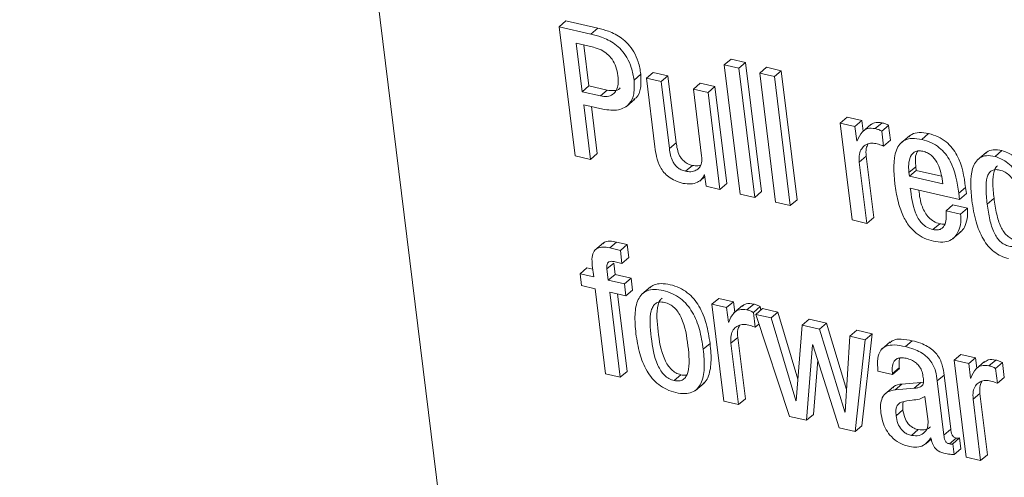
# Model space of a CAD drawing. Units: inches. Extents: x 2 to 195, y -7 to 151.
# Drawn here: x 166 to 167, y 104 to 105 of the extents above; entities that cross this region are included whole.
import ezdxf

# ---------------------------------------------------------------- set-up
doc = ezdxf.new("R2010")
doc.units = ezdxf.units.IN
doc.header["$MEASUREMENT"] = 0
doc.linetypes.add('SLD-Solid', pattern=[0])

msp = doc.modelspace()

# ---------------------------------------------------------------- linework, layer by layer
at = {"color": 7, "linetype": 'SLD-Solid', "lineweight": 15, "ltscale": 18}
for p, q in [((165.9425585, 107.3650917), (166.7400599, 100.8827622)), ((166.4253711, 104.735439), (166.4314851, 104.7406649)), ((166.4253711, 104.735439), (166.4396031, 104.6197575)), ((166.4537743, 104.7288618), (166.4253711, 104.735439)), ((166.4598883, 104.7340877), (166.4314851, 104.7406649)), ((166.4537743, 104.7288618), (166.4598883, 104.7340877)), ((166.4458759, 104.6771789), (166.4405313, 104.7206213)), ((166.4405313, 104.7206213), (166.4559875, 104.7170421)), ((166.4519899, 104.6824049), (166.4474864, 104.7190107)), ((166.5730661, 104.7012378), (166.5791802, 104.7064638)), ((166.5861655, 104.6982045), (166.5730661, 104.7012378)), ((166.5730661, 104.7012378), (166.5872981, 104.5855564)), ((166.5922795, 104.7034304), (166.5791802, 104.7064638)), ((166.5861655, 104.6982045), (166.5922795, 104.7034304)), ((166.6003975, 104.582523), (166.5861655, 104.6982045)), ((166.6065115, 104.587749), (166.5922795, 104.7034304)), ((166.6049125, 104.6938633), (166.6110265, 104.6990893)), ((166.6241322, 104.6960545), (166.6110265, 104.6990893)), ((166.4923615, 104.6876641), (166.4984756, 104.6928901)), ((166.5035437, 104.6893285), (166.5096577, 104.6945545)), ((166.5166367, 104.6862966), (166.5035437, 104.6893285)), ((166.5035437, 104.6893285), (166.51112, 104.6277456)), ((166.5227507, 104.6915226), (166.5096577, 104.6945545)), ((166.5166367, 104.6862966), (166.5227507, 104.6915226)), ((166.5301275, 104.6315618), (166.5227507, 104.6915226)), ((166.6180182, 104.6908285), (166.6049125, 104.6938633)), ((166.6049125, 104.6938633), (166.6191444, 104.5781819)), ((166.6180182, 104.6908285), (166.6241322, 104.6960545)), ((166.6322501, 104.575147), (166.6180182, 104.6908285)), ((166.6383642, 104.580373), (166.6241322, 104.6960545)), ((166.4458759, 104.6771789), (166.4519899, 104.6824049)), ((166.46838, 104.6786095), (166.4519899, 104.6824049)), ((166.5240135, 104.6263358), (166.5166367, 104.6862966)), ((166.5455417, 104.6796032), (166.5516557, 104.6848292)), ((166.5647487, 104.6817973), (166.5516557, 104.6848292)), ((166.5586347, 104.6765713), (166.5647487, 104.6817973)), ((166.5754338, 104.5949455), (166.5647487, 104.6817973)), ((166.462266, 104.6733835), (166.4458759, 104.6771789)), ((166.462266, 104.6733835), (166.46838, 104.6786095)), ((166.5455417, 104.6796032), (166.5529185, 104.6196424)), ((166.5586347, 104.6765713), (166.5455417, 104.6796032)), ((166.5693198, 104.5897195), (166.5586347, 104.6765713)), ((166.4473102, 104.6655204), (166.4643228, 104.6615809)), ((166.4533313, 104.6165785), (166.4473102, 104.6655204)), ((166.4594454, 104.6218045), (166.4542653, 104.6639098)), ((166.4854998, 104.664106), (166.4931423, 104.6706384)), ((166.6769991, 104.6491622), (166.6831131, 104.6543881)), ((166.6962061, 104.6513562), (166.6831131, 104.6543881)), ((166.6769991, 104.6491622), (166.6876842, 104.5623104)), ((166.6900921, 104.6461303), (166.6769991, 104.6491622)), ((166.6900921, 104.6461303), (166.6962061, 104.6513562)), ((166.6916854, 104.6331793), (166.6900921, 104.6461303)), ((166.6973599, 104.6419784), (166.6962061, 104.6513562)), ((166.7043579, 104.6479599), (166.6967154, 104.6414275)), ((166.7082297, 104.644134), (166.7143437, 104.64936)), ((166.7141299, 104.641826), (166.7202439, 104.6470519)), ((166.7218778, 104.6337713), (166.7202439, 104.6470519)), ((166.7157638, 104.6285453), (166.7141299, 104.641826)), ((166.7388345, 104.6377534), (166.731192, 104.631221)), ((166.7499291, 104.6344778), (166.7560431, 104.6397038)), ((166.5240135, 104.6263358), (166.5301275, 104.6315618)), ((166.6919967, 104.6331072), (166.6916854, 104.6331793)), ((166.7157638, 104.6285453), (166.7218778, 104.6337713)), ((166.4396031, 104.6197575), (166.4533313, 104.6165785)), ((166.4533313, 104.6165785), (166.4594454, 104.6218045)), ((166.6940178, 104.6142211), (166.7001318, 104.6194471)), ((166.7068912, 104.5645045), (166.7001318, 104.6194471)), ((166.8074407, 104.6227892), (166.7997981, 104.6162568)), ((166.8154894, 104.6192963), (166.8216035, 104.6245223)), ((166.53851, 104.6059766), (166.544624, 104.6112026)), ((166.7007772, 104.5592785), (166.6940178, 104.6142211)), ((166.7384151, 104.6047089), (166.7445291, 104.6099349)), ((166.7445291, 104.6099349), (166.7449274, 104.6066972)), ((166.5511291, 104.5972183), (166.5557973, 104.6012086)), ((166.5552831, 104.6028805), (166.5556007, 104.602807)), ((166.5556007, 104.602807), (166.5568557, 104.5926058)), ((166.7384151, 104.6047089), (166.7388134, 104.6014712)), ((166.7388134, 104.6014712), (166.7449274, 104.6066972)), ((166.7388134, 104.6014712), (166.7686459, 104.594563)), ((166.7449274, 104.6066972), (166.7676195, 104.6014425)), ((166.5568557, 104.5926058), (166.5693198, 104.5897195)), ((166.5693198, 104.5897195), (166.5754338, 104.5949455)), ((166.7686459, 104.594563), (166.7680675, 104.5992647)), ((166.5872981, 104.5855564), (166.6003975, 104.582523)), ((166.6003975, 104.582523), (166.6065115, 104.587749)), ((166.7396576, 104.5908975), (166.7836821, 104.5807029)), ((166.7830055, 104.5862025), (166.7891195, 104.5914284)), ((166.7836821, 104.5807029), (166.7830055, 104.5862025)), ((166.7836821, 104.5807029), (166.7897961, 104.5859289)), ((166.7897961, 104.5859289), (166.7891195, 104.5914284)), ((166.6191444, 104.5781819), (166.6322501, 104.575147)), ((166.6322501, 104.575147), (166.6383642, 104.580373)), ((166.7715965, 104.57058), (166.7777105, 104.575806)), ((166.7908099, 104.5727726), (166.7777105, 104.575806)), ((166.8084695, 104.5765262), (166.8145835, 104.5817521)), ((166.7846958, 104.5675467), (166.7715965, 104.57058)), ((166.7846958, 104.5675467), (166.7908099, 104.5727726)), ((166.6876842, 104.5623104), (166.7007772, 104.5592785)), ((166.7007772, 104.5592785), (166.7068912, 104.5645045)), ((166.7598581, 104.5537718), (166.7659721, 104.5589978)), ((166.7774936, 104.5454187), (166.7851361, 104.5519511)), ((166.4649349, 104.5418545), (166.4572924, 104.5353221)), ((166.4706704, 104.5372957), (166.4767844, 104.5425216)), ((166.4862945, 104.5403194), (166.4767844, 104.5425216)), ((166.4801804, 104.5350935), (166.4862945, 104.5403194)), ((166.487728, 104.5286675), (166.4862945, 104.5403194)), ((166.4801804, 104.5350935), (166.4706704, 104.5372957)), ((166.4816139, 104.5234416), (166.4801804, 104.5350935)), ((166.4681232, 104.5185192), (166.4742372, 104.5237452)), ((166.4754931, 104.5135374), (166.4742372, 104.5237452)), ((166.4755216, 104.5248523), (166.4816139, 104.5234416)), ((166.4816139, 104.5234416), (166.487728, 104.5286675)), ((166.4441014, 104.5141649), (166.4502155, 104.5193909)), ((166.4441014, 104.5141649), (166.4454157, 104.5034824)), ((166.4562797, 104.5113448), (166.4441014, 104.5141649)), ((166.4554386, 104.5181814), (166.4502155, 104.5193909)), ((166.4550238, 104.5215526), (166.4562797, 104.5113448)), ((166.469379, 104.5083115), (166.4681232, 104.5185192)), ((166.469379, 104.5083115), (166.4754931, 104.5135374)), ((166.4898439, 104.5102143), (166.4754931, 104.5135374)), ((166.4837299, 104.5049883), (166.469379, 104.5083115)), ((166.4837299, 104.5049883), (166.4898439, 104.5102143)), ((166.4850441, 104.4943058), (166.4837299, 104.5049883)), ((166.4911582, 104.4995317), (166.4898439, 104.5102143)), ((166.4454157, 104.5034824), (166.4575939, 104.5006623)), ((166.4575939, 104.5006623), (166.4669648, 104.4244931)), ((166.4706933, 104.4976289), (166.4850441, 104.4943058)), ((166.4800641, 104.4214597), (166.4706933, 104.4976289)), ((166.4861782, 104.4266857), (166.4776484, 104.4960184)), ((166.4850441, 104.4943058), (166.4911582, 104.4995317)), ((166.5071543, 104.5023807), (166.4995118, 104.4958483)), ((166.5621291, 104.4868337), (166.5682432, 104.4920597)), ((166.5621291, 104.4868337), (166.5728143, 104.399982)), ((166.5752222, 104.4838018), (166.5621291, 104.4868337)), ((166.5813362, 104.4890278), (166.5682432, 104.4920597)), ((166.5752222, 104.4838018), (166.5813362, 104.4890278)), ((166.5824903, 104.4796468), (166.5813362, 104.4890278)), ((166.5933661, 104.4818041), (166.5994801, 104.4870301)), ((166.5768155, 104.4708509), (166.5752222, 104.4838018)), ((166.5894911, 104.4856308), (166.5818486, 104.4790983)), ((166.5992624, 104.4794778), (166.6053764, 104.4847037)), ((166.6008938, 104.4662169), (166.5992624, 104.4794778)), ((166.6013192, 104.4777586), (166.6074333, 104.4829846)), ((166.6150475, 104.4745796), (166.6013192, 104.4777586)), ((166.6013192, 104.4777586), (166.6315073, 104.3863907)), ((166.6057635, 104.4815574), (166.6053764, 104.4847037)), ((166.6211616, 104.4798056), (166.6074333, 104.4829846)), ((166.6150475, 104.4745796), (166.6211616, 104.4798056)), ((166.6390897, 104.419845), (166.6211616, 104.4798056)), ((166.5771268, 104.4707788), (166.5768155, 104.4708509)), ((166.6008938, 104.4662169), (166.6041992, 104.4690421)), ((166.6372057, 104.4004719), (166.6150475, 104.4745796)), ((166.6429933, 104.4681084), (166.6491073, 104.4733343)), ((166.6645635, 104.4697552), (166.6491073, 104.4733343)), ((166.6584495, 104.4645292), (166.6645635, 104.4697552)), ((166.6826325, 104.4104613), (166.6645635, 104.4697552)), ((166.6429933, 104.4681084), (166.637517, 104.4003998)), ((166.6584495, 104.4645292), (166.6429933, 104.4681084)), ((166.6810651, 104.3903155), (166.6584495, 104.4645292)), ((166.6856012, 104.4582418), (166.6917152, 104.4634678)), ((166.7054562, 104.4602859), (166.6917152, 104.4634678)), ((166.696308, 104.3780268), (166.7054562, 104.4602859)), ((166.6993421, 104.4550599), (166.7054562, 104.4602859)), ((166.5543354, 104.4464401), (166.5604495, 104.4516661)), ((166.5791487, 104.4518861), (166.5852627, 104.457112)), ((166.5859073, 104.3969501), (166.5791487, 104.4518861)), ((166.5920213, 104.402176), (166.5852627, 104.457112)), ((166.6856012, 104.4582418), (166.6813764, 104.3902434)), ((166.6993421, 104.4550599), (166.6856012, 104.4582418)), ((166.690194, 104.3728008), (166.6993421, 104.4550599)), ((166.7217222, 104.4531881), (166.7140797, 104.4466556)), ((166.7352928, 104.4489387), (166.7414068, 104.4541647)), ((166.6468047, 104.3828483), (166.6521246, 104.4505739)), ((166.6521246, 104.4505739), (166.6524359, 104.4505018)), ((166.6524359, 104.4505018), (166.6758431, 104.376124)), ((166.6529187, 104.3880743), (166.6567465, 104.4368045)), ((166.7788214, 104.4366552), (166.7849354, 104.4418812)), ((166.7788214, 104.4366552), (166.7895065, 104.3498034)), ((166.7919207, 104.4336218), (166.7788214, 104.4366552)), ((166.7980348, 104.4388478), (166.7849354, 104.4418812)), ((166.7919207, 104.4336218), (166.7980348, 104.4388478)), ((166.7935141, 104.4206709), (166.7919207, 104.4336218)), ((166.7991892, 104.4294645), (166.7980348, 104.4388478)), ((166.8061902, 104.4354487), (166.7985477, 104.4289163)), ((166.8100646, 104.4316241), (166.8161787, 104.4368501)), ((166.815961, 104.4292978), (166.822075, 104.4345237)), ((166.8237064, 104.4212629), (166.822075, 104.4345237)), ((166.4800641, 104.4214597), (166.4861782, 104.4266857)), ((166.7107017, 104.4269387), (166.723801, 104.4239053)), ((166.7237021, 104.4247098), (166.7298161, 104.4299358)), ((166.723801, 104.4239053), (166.7237021, 104.4247098)), ((166.723801, 104.4239053), (166.7299151, 104.4291313)), ((166.7299151, 104.4291313), (166.7298161, 104.4299358)), ((166.8175924, 104.4160369), (166.815961, 104.4292978)), ((166.4669648, 104.4244931), (166.4800641, 104.4214597)), ((166.5282136, 104.4184716), (166.5343276, 104.4236976)), ((166.5473888, 104.4096957), (166.5550313, 104.4162281)), ((166.7491889, 104.4167948), (166.7322129, 104.4153702)), ((166.7430749, 104.4115688), (166.7491889, 104.4167948)), ((166.7513311, 104.4171152), (166.7491889, 104.4167948)), ((166.7637982, 104.4181028), (166.7699122, 104.4233287)), ((166.769761, 104.3696357), (166.7637982, 104.4181028)), ((166.775875, 104.3748616), (166.7699122, 104.4233287)), ((166.7938253, 104.4205988), (166.7935141, 104.4206709)), ((166.8175924, 104.4160369), (166.8237064, 104.4212629)), ((166.7244852, 104.4128387), (166.7168427, 104.4063063)), ((166.7260989, 104.4101442), (166.7322129, 104.4153702)), ((166.7430749, 104.4115688), (166.7260989, 104.4101442)), ((166.5728143, 104.399982), (166.5859073, 104.3969501)), ((166.5859073, 104.3969501), (166.5920213, 104.402176)), ((166.6372057, 104.4004719), (166.6375464, 104.400763)), ((166.637517, 104.4003998), (166.6372057, 104.4004719)), ((166.755525, 104.3819074), (166.7527724, 104.4042815)), ((166.7958472, 104.4017061), (166.8019613, 104.406932)), ((166.8026058, 104.3467701), (166.7958472, 104.4017061)), ((166.8087199, 104.351996), (166.8019613, 104.406932)), ((166.6810651, 104.3903155), (166.6813986, 104.3906006)), ((166.6813764, 104.3902434), (166.6810651, 104.3903155)), ((166.7269848, 104.3869404), (166.7330988, 104.3921664)), ((166.6315073, 104.3863907), (166.6468047, 104.3828483)), ((166.6468047, 104.3828483), (166.6529187, 104.3880743)), ((166.6758431, 104.376124), (166.690194, 104.3728008)), ((166.690194, 104.3728008), (166.696308, 104.3780268)), ((166.7407003, 104.3692669), (166.7468143, 104.3744929)), ((166.769761, 104.3696357), (166.775875, 104.3748616)), ((166.7534435, 104.3616869), (166.7583773, 104.365904)), ((166.7578036, 104.3670489), (166.7581212, 104.3669754)), ((166.7746779, 104.3617256), (166.7807919, 104.3669516)), ((166.7777036, 104.3618129), (166.7838177, 104.3670389)), ((166.7850118, 104.3573323), (166.7838177, 104.3670389)), ((166.7788978, 104.3521063), (166.7777036, 104.3618129)), ((166.7788978, 104.3521063), (166.7850118, 104.3573323)), ((166.7895065, 104.3498034), (166.8026058, 104.3467701)), ((166.8026058, 104.3467701), (166.8087199, 104.351996))]:
    msp.add_line(p, q, dxfattribs=at)
for points, knots in [([(166.4984756, 104.6928901), (166.4978549, 104.6966143), (166.4967395, 104.7033078), (166.492668, 104.7126862), (166.4874161, 104.7199391), (166.4797506, 104.7267743), (166.4702145, 104.7315467), (166.4630591, 104.7333075), (166.4598883, 104.7340877)], [0, 0, 0, 0, 0.19606191, 0.35237984, 0.48441331, 0.6043127, 0.82465568, 1, 1, 1, 1]), ([(166.4923615, 104.6876641), (166.4917409, 104.6913883), (166.4906255, 104.6980819), (166.486554, 104.7074602), (166.481302, 104.7147131), (166.4736366, 104.7215483), (166.4641005, 104.7263207), (166.4569451, 104.7280815), (166.4537743, 104.7288618)], [0, 0, 0, 0, 0.196061906, 0.352379842, 0.484413309, 0.604312705, 0.824655678, 1, 1, 1, 1]), ([(166.4559875, 104.7170421), (166.458299, 104.7163815), (166.4625474, 104.7151673), (166.468472, 104.7113651), (166.473264, 104.7060429), (166.4766413, 104.6991529), (166.4774817, 104.6942549), (166.4779304, 104.6916401)], [0, 0, 0, 0, 0.21541262, 0.39592739, 0.56206096, 0.76620435, 1, 1, 1, 1]), ([(166.4779304, 104.6916401), (166.4781166, 104.6890578), (166.4784589, 104.6843126), (166.4768549, 104.6784868), (166.4735871, 104.674471), (166.4685633, 104.6724664), (166.4643831, 104.6730752), (166.462266, 104.6733835)], [0, 0, 0, 0, 0.23524528, 0.43229283, 0.60621689, 0.80055819, 1, 1, 1, 1]), ([(166.4919764, 104.6705527), (166.4927573, 104.6709412), (166.496317, 104.6727121), (166.4989343, 104.6808872), (166.4986354, 104.6887069), (166.4984756, 104.6928901)], [0, 0, 0, 0, 0.11558245, 0.52688042, 1, 1, 1, 1]), ([(166.4643228, 104.6615809), (166.4692011, 104.6608909), (166.4784992, 104.6595758), (166.4884391, 104.6653371), (166.4930227, 104.6753873), (166.492592, 104.6833855), (166.4923615, 104.6876641)], [0, 0, 0, 0, 0.2857041, 0.54455956, 0.75636193, 1, 1, 1, 1]), ([(166.4799935, 104.6806475), (166.4798551, 104.6804728), (166.4786241, 104.6789186), (166.4745786, 104.677794), (166.4704639, 104.6783353), (166.46838, 104.6786095)], [0, 0, 0, 0, 0.05884001, 0.52332478, 1, 1, 1, 1]), ([(166.7143437, 104.64936), (166.7119534, 104.6496848), (166.7077474, 104.6502565), (166.7049338, 104.6480739), (166.7037192, 104.6471317)], [0, 0, 0, 0, 0.568297673, 1, 1, 1, 1]), ([(166.7202439, 104.6470519), (166.7193083, 104.647569), (166.7173535, 104.6486492), (166.7153751, 104.6491164), (166.7143437, 104.64936)], [0, 0, 0, 0, 0.478633469, 1, 1, 1, 1]), ([(166.7082297, 104.644134), (166.7058815, 104.6444077), (166.7013552, 104.6449354), (166.6953341, 104.6409375), (166.6932837, 104.6361267), (166.6919967, 104.6331072)], [0, 0, 0, 0, 0.28644172, 0.55213089, 1, 1, 1, 1]), ([(166.7141299, 104.641826), (166.7131943, 104.642343), (166.7112395, 104.6434232), (166.7092611, 104.6438904), (166.7082297, 104.644134)], [0, 0, 0, 0, 0.47863347, 1, 1, 1, 1]), ([(166.7560431, 104.6397038), (166.753155, 104.6401779), (166.7477934, 104.6410581), (166.7415882, 104.639847), (166.7391404, 104.6376541), (166.7382613, 104.6368665)], [0, 0, 0, 0, 0.4280248, 0.79458373, 1, 1, 1, 1]), ([(166.7891195, 104.5914284), (166.7877249, 104.6012032), (166.7860013, 104.6132831), (166.7773559, 104.6269291), (166.7716389, 104.6327243), (166.7642638, 104.6373534), (166.7589445, 104.6388742), (166.7560431, 104.6397038)], [0, 0, 0, 0, 0.48682303, 0.60162872, 0.71784028, 0.84609347, 1, 1, 1, 1]), ([(166.51112, 104.6277456), (166.5114868, 104.6248724), (166.5122505, 104.6188888), (166.5148793, 104.6109346), (166.5190641, 104.6047381), (166.5236056, 104.6004962), (166.5296386, 104.5970201), (166.5340521, 104.5957954), (166.5365074, 104.595114)], [0, 0, 0, 0, 0.20775666, 0.43266984, 0.547706, 0.67164477, 0.81732604, 1, 1, 1, 1]), ([(166.544624, 104.6112026), (166.5432861, 104.611585), (166.5408499, 104.6122814), (166.5374971, 104.6143956), (166.534954, 104.6169997), (166.5313968, 104.6226916), (166.5306899, 104.6276313), (166.5301275, 104.6315618)], [0, 0, 0, 0, 0.1659429, 0.30218412, 0.42363454, 0.54138304, 1, 1, 1, 1]), ([(166.6940178, 104.6142211), (166.6938922, 104.616628), (166.6936595, 104.6210873), (166.695765, 104.6262736), (166.6992373, 104.6296176), (166.7036087, 104.6313619), (166.7070685, 104.6309941), (166.7086573, 104.6308252)], [0, 0, 0, 0, 0.24296633, 0.45014693, 0.63590529, 0.83279261, 1, 1, 1, 1]), ([(166.7001318, 104.6194471), (166.6999517, 104.6218959), (166.6996554, 104.6259245), (166.7011605, 104.6289915), (166.7017507, 104.6301942)], [0, 0, 0, 0, 0.60785112, 1, 1, 1, 1]), ([(166.7086573, 104.6308252), (166.7103341, 104.6303918), (166.7127003, 104.6297803), (166.7150725, 104.628824), (166.7157638, 104.6285453)], [0, 0, 0, 0, 0.70860665, 1, 1, 1, 1]), ([(166.7499291, 104.6344778), (166.7470224, 104.634974), (166.7416265, 104.6358951), (166.7347953, 104.6342502), (166.729991, 104.6304644), (166.7236565, 104.6189051), (166.7248766, 104.6054833), (166.7258692, 104.5945645)], [0, 0, 0, 0, 0.14301297, 0.26548877, 0.37994073, 0.4955779, 1, 1, 1, 1]), ([(166.7830055, 104.5862025), (166.7816109, 104.5959772), (166.7798873, 104.6080572), (166.7712419, 104.6217031), (166.7655249, 104.6274983), (166.7581497, 104.6321274), (166.7528305, 104.6336483), (166.7499291, 104.6344778)], [0, 0, 0, 0, 0.48682303, 0.60162872, 0.71784028, 0.84609347, 1, 1, 1, 1]), ([(166.53851, 104.6059766), (166.5371721, 104.606359), (166.5347358, 104.6070554), (166.531383, 104.6091696), (166.52884, 104.6117738), (166.5252827, 104.6174656), (166.5245759, 104.6224053), (166.5240135, 104.6263358)], [0, 0, 0, 0, 0.1659429, 0.30218412, 0.42363454, 0.54138304, 1, 1, 1, 1]), ([(166.5529185, 104.6196424), (166.5530261, 104.6175452), (166.5532251, 104.6136652), (166.5512313, 104.6092202), (166.547874, 104.6064795), (166.5435228, 104.6052633), (166.5401363, 104.6057452), (166.53851, 104.6059766)], [0, 0, 0, 0, 0.23234055, 0.42983858, 0.61091265, 0.81315016, 1, 1, 1, 1]), ([(166.750932, 104.6238674), (166.7493818, 104.624098), (166.7464697, 104.6245313), (166.741872, 104.6227579), (166.7388856, 104.6177444), (166.7379559, 104.6110865), (166.7382786, 104.6066048), (166.7384151, 104.6047089)], [0, 0, 0, 0, 0.15695065, 0.29482211, 0.55890925, 0.81341349, 1, 1, 1, 1]), ([(166.7464363, 104.6241703), (166.7460623, 104.623684), (166.7443759, 104.6214916), (166.7441631, 104.6162298), (166.7444203, 104.6118062), (166.7445291, 104.6099349)], [0, 0, 0, 0, 0.14121549, 0.63672419, 1, 1, 1, 1]), ([(166.7680675, 104.5992647), (166.7676517, 104.6017759), (166.7668314, 104.6067292), (166.7638676, 104.6141812), (166.7594155, 104.6197423), (166.7547907, 104.6227279), (166.7522727, 104.6234715), (166.750932, 104.6238674)], [0, 0, 0, 0, 0.25456013, 0.50211691, 0.73531981, 0.85908408, 1, 1, 1, 1]), ([(166.8154894, 104.6192963), (166.8128339, 104.619714), (166.8078621, 104.620496), (166.8017589, 104.6183606), (166.7976688, 104.6141422), (166.792665, 104.6024427), (166.7938149, 104.5898495), (166.7947412, 104.5797052)], [0, 0, 0, 0, 0.138689323, 0.259656514, 0.376814065, 0.49799668, 1, 1, 1, 1]), ([(166.8216035, 104.6245223), (166.8189767, 104.6249082), (166.8140588, 104.6256306), (166.8089775, 104.6242658), (166.8072555, 104.622379), (166.806856, 104.6219414)], [0, 0, 0, 0, 0.46825027, 0.87666613, 1, 1, 1, 1]), ([(166.8354186, 104.6028874), (166.8341177, 104.6050838), (166.8315081, 104.6094898), (166.8245213, 104.6158432), (166.8189039, 104.6179909), (166.8154894, 104.6192963)], [0, 0, 0, 0, 0.28048275, 0.56264539, 1, 1, 1, 1]), ([(166.8339093, 104.6176142), (166.8331601, 104.6183421), (166.8295223, 104.6218763), (166.8251084, 104.6233512), (166.8216035, 104.6245223)], [0, 0, 0, 0, 0.20594221, 1, 1, 1, 1]), ([(166.5518437, 104.6114626), (166.5510521, 104.6111916), (166.5488963, 104.6104534), (166.5462797, 104.6109122), (166.544624, 104.6112026)], [0, 0, 0, 0, 0.367215301, 1, 1, 1, 1]), ([(166.817704, 104.6108439), (166.8171528, 104.6103672), (166.8156853, 104.609098), (166.8138557, 104.6040846), (166.8131736, 104.5947929), (166.8140767, 104.58644), (166.8145835, 104.5817521)], [0, 0, 0, 0, 0.08328751, 0.22171487, 0.56320494, 1, 1, 1, 1]), ([(166.5365074, 104.595114), (166.538794, 104.5947861), (166.5433928, 104.5941267), (166.54896, 104.5956835), (166.553185, 104.5985477), (166.5545837, 104.6014362), (166.5552831, 104.6028805)], [0, 0, 0, 0, 0.27878992, 0.56071472, 0.7803474, 1, 1, 1, 1]), ([(166.8406398, 104.5690766), (166.8394858, 104.5771527), (166.8380906, 104.5869168), (166.8321136, 104.5979907), (166.8286698, 104.6022481), (166.8243397, 104.6055036), (166.8197721, 104.6071797), (166.8155421, 104.6076389), (166.8121694, 104.6065821), (166.8097992, 104.6041271), (166.8076703, 104.5989409), (166.8070909, 104.5895308), (166.8079739, 104.581201), (166.8084695, 104.5765262)], [0, 0, 0, 0, 0.27919406, 0.33755073, 0.39150932, 0.44489593, 0.50409939, 0.555718, 0.60232619, 0.64978824, 0.70267166, 0.83313114, 1, 1, 1, 1]), ([(166.7258692, 104.5945645), (166.7266255, 104.5894734), (166.7279977, 104.5802362), (166.7321895, 104.5672533), (166.7379043, 104.5572069), (166.7448122, 104.5501951), (166.7523397, 104.5455579), (166.7575971, 104.5440641), (166.760391, 104.5432702)], [0, 0, 0, 0, 0.24748345, 0.44902894, 0.61575551, 0.73554938, 0.85946822, 1, 1, 1, 1]), ([(166.7598581, 104.5537718), (166.7580301, 104.5543346), (166.7546252, 104.5553828), (166.749983, 104.5590904), (166.7465872, 104.5636844), (166.7415635, 104.5744401), (166.7405114, 104.5835248), (166.7396576, 104.5908975)], [0, 0, 0, 0, 0.1329587, 0.24765979, 0.36083252, 0.48127854, 1, 1, 1, 1]), ([(166.7659721, 104.5589978), (166.7641444, 104.5595605), (166.76074, 104.5606087), (166.7560944, 104.5643164), (166.7527114, 104.5689102), (166.748695, 104.5773296), (166.7478659, 104.5840909), (166.7472467, 104.5891401)], [0, 0, 0, 0, 0.15894967, 0.2960727, 0.43136861, 0.5753596, 1, 1, 1, 1]), ([(166.7947412, 104.5797052), (166.7957137, 104.5734012), (166.7974762, 104.5619762), (166.802957, 104.5478405), (166.809162, 104.5388803), (166.8145592, 104.5336341), (166.8209087, 104.5296561), (166.8253412, 104.5283678), (166.8276729, 104.52769)], [0, 0, 0, 0, 0.30988001, 0.5616125, 0.67062031, 0.7745901, 0.8814195, 1, 1, 1, 1]), ([(166.8084695, 104.5765262), (166.8091287, 104.5718149), (166.8103031, 104.5634205), (166.8132994, 104.5531863), (166.8168665, 104.5466827), (166.8199973, 104.542957), (166.8238355, 104.5402245), (166.8282364, 104.5387107), (166.8326639, 104.5381933), (166.8365586, 104.5391855), (166.8392446, 104.5416933), (166.8415282, 104.5469489), (166.8420404, 104.5563294), (166.8411385, 104.5645376), (166.8406398, 104.5690766)], [0, 0, 0, 0, 0.16557427, 0.29501771, 0.34749138, 0.39459032, 0.44084831, 0.49208356, 0.55228013, 0.60440458, 0.65497935, 0.70935019, 0.83927647, 1, 1, 1, 1]), ([(166.8145835, 104.5817521), (166.8152427, 104.5770409), (166.8164171, 104.5686466), (166.8194136, 104.5584121), (166.8229803, 104.5519089), (166.826112, 104.5481822), (166.8299471, 104.5454534), (166.8343616, 104.5439236), (166.8387311, 104.5434739), (166.8421, 104.5441058), (166.843296, 104.5453309), (166.8436501, 104.5456937)], [0, 0, 0, 0, 0.26435441, 0.47102266, 0.55480164, 0.62999939, 0.7038545, 0.78565624, 0.88176555, 0.96498698, 1, 1, 1, 1]), ([(166.7715965, 104.57058), (166.7717526, 104.5686348), (166.7720919, 104.5644092), (166.7712625, 104.5594342), (166.7693955, 104.5559783), (166.767143, 104.5540573), (166.7638865, 104.5531174), (166.7612659, 104.5535431), (166.7598581, 104.5537718)], [0, 0, 0, 0, 0.21018853, 0.45660199, 0.58174714, 0.70818026, 0.84322594, 1, 1, 1, 1]), ([(166.760391, 104.5432702), (166.7632663, 104.542797), (166.7685922, 104.5419205), (166.7752207, 104.5436296), (166.7798392, 104.5471303), (166.7832231, 104.5525925), (166.7850621, 104.5594656), (166.7848083, 104.5650663), (166.7846958, 104.5675467)], [0, 0, 0, 0, 0.18983238, 0.3516148, 0.49881674, 0.63824521, 0.83979393, 1, 1, 1, 1]), ([(166.7842148, 104.5514933), (166.7847555, 104.5518653), (166.7867709, 104.5532519), (166.7892544, 104.5579162), (166.7911944, 104.56467), (166.7909279, 104.5702857), (166.7908099, 104.5727726)], [0, 0, 0, 0, 0.09255795, 0.34500702, 0.70993101, 1, 1, 1, 1]), ([(166.7707366, 104.558804), (166.7705252, 104.5587377), (166.7691306, 104.5583003), (166.7674218, 104.5586777), (166.7659721, 104.5589978)], [0, 0, 0, 0, 0.15161101, 1, 1, 1, 1]), ([(166.4767844, 104.5425216), (166.4746845, 104.5428869), (166.4708364, 104.5435562), (166.4663775, 104.5430054), (166.4648352, 104.5414668), (166.4643545, 104.5409872)], [0, 0, 0, 0, 0.45256937, 0.82936982, 1, 1, 1, 1]), ([(166.4706704, 104.5372957), (166.4685495, 104.5376854), (166.4646628, 104.5383996), (166.4596651, 104.5374656), (166.4561058, 104.5343993), (166.4544334, 104.5288377), (166.4548148, 104.5241315), (166.4550238, 104.5215526)], [0, 0, 0, 0, 0.21075626, 0.38622781, 0.54763064, 0.75211922, 1, 1, 1, 1]), ([(166.4681232, 104.5185192), (166.4680413, 104.5195125), (166.4678929, 104.5213131), (166.4684816, 104.5235469), (166.4699499, 104.5249977), (166.4724229, 104.5254471), (166.4744209, 104.5250636), (166.4755216, 104.5248523)], [0, 0, 0, 0, 0.21610049, 0.3917884, 0.55064748, 0.75244917, 1, 1, 1, 1]), ([(166.5604495, 104.4516661), (166.5595541, 104.4575509), (166.5578745, 104.4685906), (166.552563, 104.4824982), (166.5460807, 104.4918242), (166.5400626, 104.4975922), (166.5327243, 104.5019887), (166.5246791, 104.504628), (166.5168907, 104.5056224), (166.5105076, 104.5046833), (166.5077042, 104.5025176), (166.5064972, 104.5015851)], [0, 0, 0, 0, 0.20742331, 0.38912468, 0.47202988, 0.55422456, 0.64237426, 0.74425778, 0.84560688, 0.93352188, 1, 1, 1, 1]), ([(166.5543354, 104.4464401), (166.5534401, 104.4523249), (166.5517604, 104.4633647), (166.546449, 104.4772721), (166.5399665, 104.4865984), (166.5339491, 104.4923655), (166.526608, 104.4967654), (166.518575, 104.4993901), (166.5107419, 104.5004381), (166.5041095, 104.4992707), (166.4992065, 104.4960339), (166.4946935, 104.4892578), (166.4925523, 104.4770814), (166.4935611, 104.4661918), (166.4940987, 104.4603889)], [0, 0, 0, 0, 0.13940192, 0.26151703, 0.31723469, 0.37247485, 0.43171717, 0.5001895, 0.56830267, 0.62738725, 0.68261005, 0.73837548, 0.86058431, 1, 1, 1, 1]), ([(166.5195972, 104.4885082), (166.5180802, 104.4887389), (166.5151867, 104.4891788), (166.5116164, 104.4877671), (166.5091719, 104.4849617), (166.5057291, 104.4757022), (166.5076566, 104.4572553), (166.510245, 104.4386574), (166.516208, 104.4272127), (166.5195136, 104.4230709), (166.523678, 104.4198697), (166.526651, 104.4189532), (166.5282136, 104.4184716)], [0, 0, 0, 0, 0.05494612, 0.10480563, 0.15588734, 0.21220601, 0.49972473, 0.78702872, 0.84330241, 0.8944184, 0.94451014, 1, 1, 1, 1]), ([(166.5174359, 104.4922345), (166.5167524, 104.4915825), (166.5151159, 104.490021), (166.5119792, 104.4807793), (166.5137127, 104.4625447), (166.5163617, 104.4438805), (166.5223218, 104.432439), (166.5256277, 104.4282968), (166.529792, 104.4250957), (166.5327651, 104.4241792), (166.5343276, 104.4236976)], [0, 0, 0, 0, 0.0456622, 0.10933502, 0.43439825, 0.75921871, 0.82284067, 0.88063144, 0.93726421, 1, 1, 1, 1]), ([(166.5282136, 104.4184716), (166.529798, 104.4182239), (166.5328039, 104.4177539), (166.5365392, 104.4191125), (166.5391087, 104.4218924), (166.5427099, 104.4310884), (166.5407637, 104.4495836), (166.5381851, 104.4682243), (166.5320648, 104.4796831), (166.5286332, 104.4838548), (166.5243092, 104.4870751), (166.5212261, 104.4880128), (166.5195972, 104.4885082)], [0, 0, 0, 0, 0.05677125, 0.10770642, 0.15912394, 0.21524066, 0.49964825, 0.78408891, 0.84014158, 0.8915691, 0.94271367, 1, 1, 1, 1]), ([(166.5994801, 104.4870301), (166.5970887, 104.4873554), (166.5928815, 104.4879277), (166.5900672, 104.4857447), (166.5888525, 104.4848025)], [0, 0, 0, 0, 0.56838612, 1, 1, 1, 1]), ([(166.6053764, 104.4847037), (166.6044406, 104.485228), (166.6024885, 104.4863215), (166.6005101, 104.4867875), (166.5994801, 104.4870301)], [0, 0, 0, 0, 0.47937258, 1, 1, 1, 1]), ([(166.5933661, 104.4818041), (166.5910168, 104.4820783), (166.5864893, 104.4826066), (166.5804673, 104.4786079), (166.578415, 104.4737979), (166.5771268, 104.4707788)], [0, 0, 0, 0, 0.28650162, 0.55214839, 1, 1, 1, 1]), ([(166.5992624, 104.4794778), (166.5983266, 104.480002), (166.5963745, 104.4810956), (166.5943961, 104.4815615), (166.5933661, 104.4818041)], [0, 0, 0, 0, 0.47937258, 1, 1, 1, 1]), ([(166.5791487, 104.4518861), (166.5790229, 104.454294), (166.57879, 104.4587548), (166.580895, 104.4639433), (166.5843672, 104.4672886), (166.5887387, 104.4690335), (166.5921985, 104.4686657), (166.5937874, 104.4684967)], [0, 0, 0, 0, 0.24302012, 0.45021847, 0.63596668, 0.83282418, 1, 1, 1, 1]), ([(166.4940987, 104.4603889), (166.4949934, 104.4545089), (166.4966722, 104.4434758), (166.5019813, 104.4295757), (166.5084625, 104.4202515), (166.5144801, 104.4144843), (166.5218221, 104.4100839), (166.5298555, 104.4074589), (166.5376883, 104.4064114), (166.5443196, 104.4075796), (166.5492221, 104.4108164), (166.5537353, 104.4175903), (166.5558793, 104.4297588), (166.5548721, 104.440642), (166.5543354, 104.4464401)], [0, 0, 0, 0, 0.13933246, 0.26144015, 0.31716891, 0.37242757, 0.43169625, 0.50020532, 0.56832519, 0.62742294, 0.68266279, 0.73844332, 0.8606526, 1, 1, 1, 1]), ([(166.5852627, 104.457112), (166.5850824, 104.4595618), (166.5847858, 104.4635928), (166.5862914, 104.466662), (166.5868819, 104.4678658)], [0, 0, 0, 0, 0.60774556, 1, 1, 1, 1]), ([(166.5937874, 104.4684967), (166.5954648, 104.4680634), (166.597831, 104.4674521), (166.6002033, 104.4664954), (166.6008938, 104.4662169)], [0, 0, 0, 0, 0.70889652, 1, 1, 1, 1]), ([(166.55416, 104.4157172), (166.5544666, 104.4159063), (166.5563955, 104.4170958), (166.5596687, 104.4230435), (166.5620611, 104.4348996), (166.5610096, 104.4458383), (166.5604495, 104.4516661)], [0, 0, 0, 0, 0.03216103, 0.20228469, 0.57500777, 1, 1, 1, 1]), ([(166.7414068, 104.4541647), (166.7381056, 104.4547764), (166.7321285, 104.4558841), (166.7248492, 104.4554082), (166.722168, 104.4530573), (166.7212105, 104.4522178)], [0, 0, 0, 0, 0.44232914, 0.80085693, 1, 1, 1, 1]), ([(166.7699122, 104.4233287), (166.7695408, 104.4262494), (166.7687526, 104.4324484), (166.7648926, 104.4406245), (166.7596059, 104.4460081), (166.7547092, 104.4493957), (166.748475, 104.4522964), (166.7439285, 104.4534981), (166.7414068, 104.4541647)], [0, 0, 0, 0, 0.20727416, 0.43993597, 0.54443088, 0.66620263, 0.81485988, 1, 1, 1, 1]), ([(166.7352928, 104.4489387), (166.7319637, 104.4495836), (166.7259361, 104.4507511), (166.7181098, 104.4498485), (166.7124354, 104.4457689), (166.7097975, 104.4376742), (166.7103794, 104.4307649), (166.7107017, 104.4269387)], [0, 0, 0, 0, 0.22062357, 0.39944895, 0.55765617, 0.75504234, 1, 1, 1, 1]), ([(166.7637982, 104.4181028), (166.7634268, 104.4210234), (166.7626385, 104.4272225), (166.7587786, 104.4353985), (166.7534919, 104.4407821), (166.7485952, 104.4441697), (166.742361, 104.4470704), (166.7378145, 104.4482722), (166.7352928, 104.4489387)], [0, 0, 0, 0, 0.20727416, 0.43993597, 0.54443088, 0.66620263, 0.81485988, 1, 1, 1, 1]), ([(166.7237021, 104.4247098), (166.7235739, 104.4260237), (166.7232539, 104.4293042), (166.7238424, 104.4333854), (166.7255857, 104.4365273), (166.7279432, 104.438351), (166.7315104, 104.4391741), (166.7343947, 104.4386753), (166.7359845, 104.4384003)], [0, 0, 0, 0, 0.15401174, 0.38452365, 0.51275094, 0.6503019, 0.80725262, 1, 1, 1, 1]), ([(166.7298161, 104.4299358), (166.7296688, 104.4312619), (166.7293225, 104.4343794), (166.7299683, 104.4371004), (166.7303393, 104.438664)], [0, 0, 0, 0, 0.42536129, 1, 1, 1, 1]), ([(166.7359845, 104.4384003), (166.7374954, 104.4379757), (166.7402994, 104.4371877), (166.7442452, 104.4348799), (166.747589, 104.4316432), (166.7500976, 104.4272821), (166.7506757, 104.4241518), (166.7509833, 104.4224861)], [0, 0, 0, 0, 0.21718894, 0.40307833, 0.57177258, 0.77212049, 1, 1, 1, 1]), ([(166.8161787, 104.4368501), (166.8137884, 104.4371748), (166.8095813, 104.4377464), (166.8067668, 104.4355635), (166.8055513, 104.4346208)], [0, 0, 0, 0, 0.56814795, 1, 1, 1, 1]), ([(166.822075, 104.4345237), (166.8211408, 104.4350476), (166.8191888, 104.4361421), (166.8172103, 104.4366074), (166.8161787, 104.4368501)], [0, 0, 0, 0, 0.47859144, 1, 1, 1, 1]), ([(166.8100646, 104.4316241), (166.8077164, 104.4318978), (166.8031898, 104.4324254), (166.7971679, 104.4284274), (166.7951143, 104.4236178), (166.7938253, 104.4205988)], [0, 0, 0, 0, 0.28640382, 0.55208454, 1, 1, 1, 1]), ([(166.815961, 104.4292978), (166.8150268, 104.4298216), (166.8130748, 104.4309161), (166.8110963, 104.4313815), (166.8100646, 104.4316241)], [0, 0, 0, 0, 0.47859144, 1, 1, 1, 1]), ([(166.5343276, 104.4236976), (166.5359703, 104.4233296), (166.5378616, 104.422906), (166.539345, 104.4234721), (166.5395399, 104.4235465)], [0, 0, 0, 0, 0.86859314, 1, 1, 1, 1]), ([(166.7509833, 104.4224861), (166.7512408, 104.4207543), (166.7516962, 104.4176911), (166.7509071, 104.4141678), (166.7487903, 104.4127116), (166.7462806, 104.4119386), (166.7442389, 104.4117031), (166.7430749, 104.4115688)], [0, 0, 0, 0, 0.280003518, 0.495271849, 0.621767188, 0.784378948, 1, 1, 1, 1]), ([(166.7958472, 104.4017061), (166.7957215, 104.404114), (166.7954886, 104.4085749), (166.7975936, 104.4137634), (166.8010658, 104.4171086), (166.8054373, 104.4188535), (166.8088971, 104.4184857), (166.810486, 104.4183167)], [0, 0, 0, 0, 0.24302012, 0.45021847, 0.63596668, 0.83282418, 1, 1, 1, 1]), ([(166.8019613, 104.406932), (166.801781, 104.4093819), (166.8014844, 104.4134128), (166.8029899, 104.416482), (166.8035805, 104.4176859)], [0, 0, 0, 0, 0.60774556, 1, 1, 1, 1]), ([(166.810486, 104.4183167), (166.8121642, 104.4178834), (166.8145305, 104.4172724), (166.8169027, 104.4163152), (166.8175924, 104.4160369)], [0, 0, 0, 0, 0.70926544, 1, 1, 1, 1]), ([(166.7260989, 104.4101442), (166.7235296, 104.4096552), (166.7186177, 104.4087202), (166.7143436, 104.4035261), (166.7127494, 104.3969862), (166.7131073, 104.3922799), (166.7132962, 104.3897963)], [0, 0, 0, 0, 0.28549872, 0.54580775, 0.76031408, 1, 1, 1, 1]), ([(166.7322129, 104.4153702), (166.7294754, 104.4150758), (166.7261395, 104.414717), (166.7243021, 104.4123561), (166.7239725, 104.4119326)], [0, 0, 0, 0, 0.82062448, 1, 1, 1, 1]), ([(166.7316872, 104.3992343), (166.7307036, 104.3987021), (166.7287622, 104.3976518), (166.7271149, 104.3947724), (166.726596, 104.3910944), (166.7268461, 104.3884216), (166.7269848, 104.3869404)], [0, 0, 0, 0, 0.252909223, 0.499177928, 0.722466414, 1, 1, 1, 1]), ([(166.7527724, 104.4042815), (166.7512017, 104.4033455), (166.7478375, 104.4013407), (166.740101, 104.4009875), (166.7348247, 104.399888), (166.7316872, 104.3992343)], [0, 0, 0, 0, 0.26197415, 0.56113499, 1, 1, 1, 1]), ([(166.7333394, 104.3995218), (166.7331362, 104.3985484), (166.7326579, 104.3962579), (166.7329378, 104.3936602), (166.7330988, 104.3921664)], [0, 0, 0, 0, 0.42495988, 1, 1, 1, 1]), ([(166.7132962, 104.3897963), (166.7137512, 104.3870569), (166.7146052, 104.381914), (166.7177846, 104.3743852), (166.7228211, 104.3675321), (166.7303552, 104.3618608), (166.7360775, 104.3601704), (166.7391859, 104.3592522)], [0, 0, 0, 0, 0.20617773, 0.38706532, 0.55421998, 0.75784844, 1, 1, 1, 1]), ([(166.7330988, 104.3921664), (166.7334682, 104.3898992), (166.7341479, 104.3857272), (166.7369693, 104.3804149), (166.7402701, 104.3772932), (166.7433923, 104.3754552), (166.7456138, 104.3748305), (166.7468143, 104.3744929)], [0, 0, 0, 0, 0.30398402, 0.55938659, 0.6897297, 0.83231761, 1, 1, 1, 1]), ([(166.7269848, 104.3869404), (166.7273541, 104.3846733), (166.7280339, 104.3805012), (166.7308553, 104.375189), (166.7341561, 104.3720672), (166.7372783, 104.3702293), (166.7394997, 104.3696046), (166.7407003, 104.3692669)], [0, 0, 0, 0, 0.30398402, 0.55938659, 0.6897297, 0.83231761, 1, 1, 1, 1]), ([(166.7407003, 104.3692669), (166.7430531, 104.3690598), (166.7477656, 104.3686449), (166.7526414, 104.3717694), (166.7555425, 104.3762749), (166.7555308, 104.3800324), (166.755525, 104.3819074)], [0, 0, 0, 0, 0.28117077, 0.5631665, 0.78202037, 1, 1, 1, 1]), ([(166.7468143, 104.3744929), (166.7492092, 104.3742302), (166.7535622, 104.3737527), (166.7565088, 104.3760205), (166.7578342, 104.3770407)], [0, 0, 0, 0, 0.55017152, 1, 1, 1, 1]), ([(166.7807919, 104.3669516), (166.7803379, 104.3670787), (166.7795166, 104.3673085), (166.7783828, 104.3680064), (166.7775253, 104.3689029), (166.7762197, 104.3712036), (166.776031, 104.3732059), (166.775875, 104.3748616)], [0, 0, 0, 0, 0.14873602, 0.26904278, 0.37637907, 0.48430195, 1, 1, 1, 1]), ([(166.7391859, 104.3592522), (166.7413661, 104.3589654), (166.7457854, 104.358384), (166.7528789, 104.3604023), (166.7559244, 104.3645126), (166.7578036, 104.3670489)], [0, 0, 0, 0, 0.27161026, 0.55054578, 1, 1, 1, 1]), ([(166.7581212, 104.3669754), (166.7583566, 104.3658306), (166.758782, 104.363762), (166.7598854, 104.3608967), (166.7612308, 104.3586043), (166.7627869, 104.3568325), (166.7660726, 104.3542973), (166.769011, 104.3536118), (166.7713425, 104.3530679)], [0, 0, 0, 0, 0.17588472, 0.31781585, 0.43509706, 0.53733667, 0.63287951, 1, 1, 1, 1]), ([(166.7746779, 104.3617256), (166.7742238, 104.3618527), (166.7734026, 104.3620826), (166.7722688, 104.3627804), (166.7714113, 104.363677), (166.7701057, 104.3659776), (166.769917, 104.3679799), (166.769761, 104.3696357)], [0, 0, 0, 0, 0.14873602, 0.26904278, 0.37637907, 0.48430195, 1, 1, 1, 1]), ([(166.7838177, 104.3670389), (166.7836447, 104.3669511), (166.7832686, 104.3667602), (166.7822571, 104.3666552), (166.7813912, 104.3668303), (166.7807919, 104.3669516)], [0, 0, 0, 0, 0.20778204, 0.45173609, 1, 1, 1, 1]), ([(166.7777036, 104.3618129), (166.7775306, 104.3617251), (166.7771545, 104.3615343), (166.7761431, 104.3614292), (166.7752771, 104.3616044), (166.7746779, 104.3617256)], [0, 0, 0, 0, 0.20778204, 0.45173609, 1, 1, 1, 1]), ([(166.7713425, 104.3530679), (166.7730671, 104.3527546), (166.7756182, 104.3522911), (166.7780952, 104.3521515), (166.7788978, 104.3521063)], [0, 0, 0, 0, 0.67597834, 1, 1, 1, 1])]:
    msp.add_open_spline(points, degree=3, knots=knots, dxfattribs=at)

doc.saveas('drawing.dxf')
